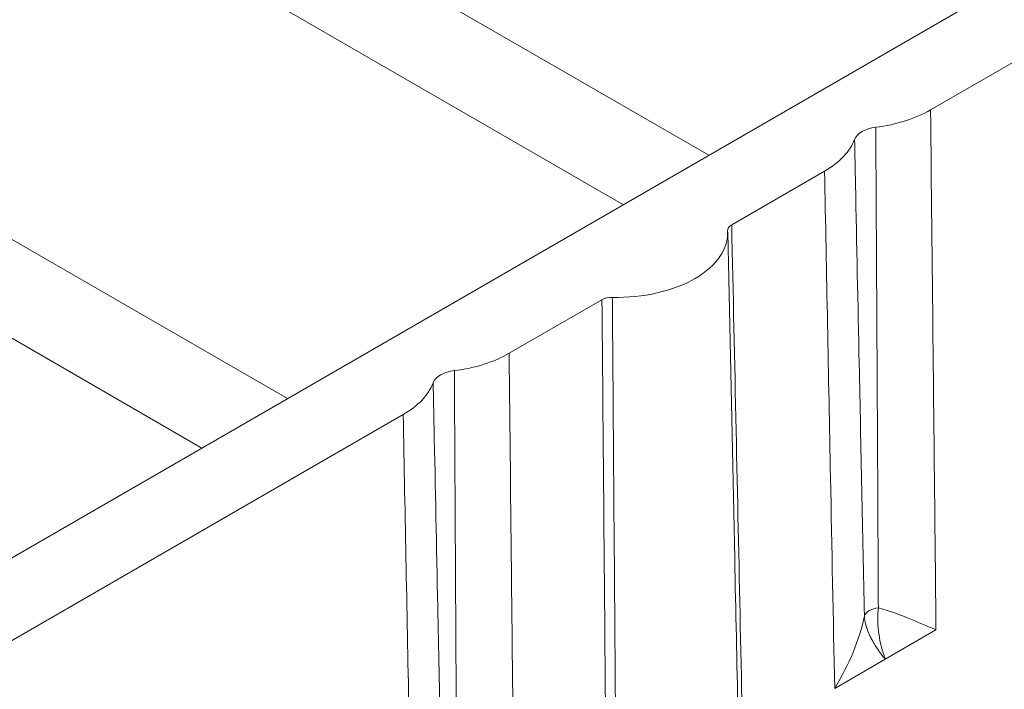
# Model space of a CAD drawing. Units: millimetres. Extents: x 70313 to 83302, y -12644 to -9662.
# Drawn here: x 71606 to 71624, y -11985 to -11973 of the extents above; entities that cross this region are included whole.
import ezdxf

# ---------------------------------------------------------------- set-up
doc = ezdxf.new("R2010")
doc.units = ezdxf.units.MM
doc.layers.add('319250', color=7, linetype='Continuous', lineweight=0)
doc.layers.add('DUENN-18', color=7, linetype='Continuous', lineweight=18)

# ---------------------------------------------------------------- blocks, each defined once
blk = doc.blocks.new('*U14')
at = {"layer": '319250'}
for p, q in [((-268.085, 94.649, -173.436), (48.494, -63.641, -15.147)), ((-83.12, 2.166, -80.954), (-96.05, 28.027, -68.023)), ((-94.439, 26.978, -67.461), (-81.671, 1.442, -80.229)), ((-75.986, -1.401, -77.387), (-88.754, 24.136, -64.619)), ((-87.468, 23.736, -63.732), (-74.538, -2.125, -76.663)), ((-80.32, -0.142, -80.462), (-88.059, 3.727, -84.332)), ((-76.954, -1.825, -78.779), (-78.526, -1.039, -79.565)), ((-74.864, -2.927, -77.791), (-77.169, -5.409, -82.578)), ((-73.187, -3.709, -76.896), (-74.759, -2.923, -77.682)), ((-63.653, -8.475, -72.129), (-71.393, -4.606, -75.999)), ((-75.991, -8.056, -84.046), (-76.848, -7.627, -84.475)), ((-75.133, -8.484, -83.617), (-75.991, -8.056, -84.046))]:
    blk.add_line(p, q, dxfattribs=at)
at = {"layer": '319250', "extrusion": (-0.57735, -0.57735, 0.57735)}
for centre, major_axis, start_param, end_param in [((-79.387, -0.662, -80.049), (-0.354, 0.354), 4.929367, 6.066208), ((-76.284, -1.518, -77.803), (1.414, -1.414), 4.676825, 6.318749), ((-72.254, -4.229, -76.483), (0.354, -0.354), 1.787774, 2.924615)]:
    blk.add_ellipse(centre, major_axis=major_axis, ratio=0.57735, start_param=start_param, end_param=end_param, dxfattribs=at)
at = {"layer": '319250'}
for points, knots in [([(-83.982, -4.06, -88.042), (-83.485, -3.528, -87.012), (-82.987, -2.995, -85.983), (-82.49, -2.463, -84.953), (-81.767, -1.69, -83.456), (-81.043, -0.916, -81.959), (-80.32, -0.142, -80.462)], [0, 0, 0, 0, 0.00460561, 0.00460561, 0.00460561, 0.01130187, 0.01130187, 0.01130187, 0.01130187]), ([(-80.32, -0.142, -80.462), (-80.193, -0.206, -80.399), (-80.078, -0.25, -80.328), (-79.87, -0.301, -80.171), (-79.78, -0.306, -80.087), (-79.707, -0.291, -79.999)], [0, 0, 0, 0, 0.000564476, 0.000564476, 0.001128952, 0.001128952, 0.001128952, 0.001128952]), ([(-79.707, -0.291, -79.999), (-79.813, -0.405, -80.218), (-79.919, -0.518, -80.437), (-80.024, -0.632, -80.656), (-80.447, -1.085, -81.532), (-80.869, -1.539, -82.409), (-81.292, -1.993, -83.285), (-81.886, -2.631, -84.517), (-82.479, -3.269, -85.748), (-83.073, -3.906, -86.979)], [0, 0, 0, 0, 0.00098285, 0.00098285, 0.00098285, 0.00491423, 0.00491423, 0.00491423, 0.01043963, 0.01043963, 0.01043963, 0.01043963]), ([(-82.837, -4.024, -86.861), (-82.601, -3.785, -86.386), (-82.366, -3.545, -85.911), (-82.13, -3.305, -85.435), (-81.202, -2.361, -83.563), (-80.275, -1.416, -81.691), (-79.348, -0.471, -79.819)], [0.0008621, 0.0008621, 0.0008621, 0.0008621, 0.00297565, 0.00297565, 0.00297565, 0.01130173, 0.01130173, 0.01130173, 0.01130173]), ([(-79.348, -0.471, -79.819), (-79.207, -0.593, -79.8), (-79.067, -0.702, -79.769), (-78.788, -0.895, -79.683), (-78.653, -0.976, -79.629), (-78.526, -1.039, -79.565)], [0, 0, 0, 0, 0.00056519, 0.00056519, 0.00113038, 0.00113038, 0.00113038, 0.00113038]), ([(-78.526, -1.039, -79.565), (-79.077, -1.611, -80.689), (-79.629, -2.183, -81.812), (-80.181, -2.755, -82.936), (-80.876, -3.476, -84.352), (-81.571, -4.197, -85.768), (-82.266, -4.918, -87.184)], [0, 0, 0, 0, 0.00500015, 0.00500015, 0.00500015, 0.01130187, 0.01130187, 0.01130187, 0.01130187]), ([(-81.301, -6.304, -87.605), (-80.752, -5.738, -86.49), (-80.203, -5.172, -85.375), (-79.654, -4.606, -84.26), (-78.754, -3.679, -82.433), (-77.854, -2.752, -80.606), (-76.954, -1.825, -78.779)], [0, 0, 0, 0, 0.00495717, 0.00495717, 0.00495717, 0.01307853, 0.01307853, 0.01307853, 0.01307853]), ([(-76.806, -1.939, -78.745), (-76.861, -1.996, -78.857), (-76.917, -2.053, -78.97), (-76.972, -2.11, -79.082), (-77.194, -2.338, -79.532), (-77.416, -2.566, -79.982), (-77.638, -2.794, -80.432), (-78.526, -3.705, -82.232), (-79.414, -4.617, -84.031), (-80.302, -5.529, -85.831), (-80.588, -5.823, -86.411), (-80.874, -6.117, -86.991), (-81.16, -6.411, -87.57)], [0, 0, 0, 0, 0.0005, 0.0005, 0.0005, 0.0025, 0.0025, 0.0025, 0.0105, 0.0105, 0.0105, 0.01307846, 0.01307846, 0.01307846, 0.01307846]), ([(-74.759, -2.923, -77.682), (-75.242, -3.444, -78.686), (-75.726, -3.965, -79.691), (-76.21, -4.486, -80.696), (-77.132, -5.48, -82.612), (-78.054, -6.473, -84.527), (-78.977, -7.466, -86.443)], [0, 0, 0, 0, 0.00450061, 0.00450061, 0.00450061, 0.01307853, 0.01307853, 0.01307853, 0.01307853]), ([(-76.848, -7.627, -84.475), (-76.351, -7.094, -83.446), (-75.854, -6.562, -82.416), (-75.357, -6.03, -81.386), (-74.633, -5.256, -79.89), (-73.91, -4.482, -78.393), (-73.187, -3.709, -76.896)], [0, 0, 0, 0, 0.00460561, 0.00460561, 0.00460561, 0.01130187, 0.01130187, 0.01130187, 0.01130187]), ([(-73.187, -3.709, -76.896), (-73.06, -3.772, -76.832), (-72.944, -3.817, -76.761), (-72.736, -3.867, -76.604), (-72.647, -3.873, -76.52), (-72.574, -3.858, -76.432)], [0, 0, 0, 0, 0.000565307, 0.000565307, 0.001130615, 0.001130615, 0.001130615, 0.001130615]), ([(-72.574, -3.858, -76.432), (-72.68, -3.971, -76.651), (-72.785, -4.085, -76.87), (-72.891, -4.198, -77.089), (-73.314, -4.652, -77.966), (-73.736, -5.106, -78.842), (-74.159, -5.56, -79.718), (-74.752, -6.198, -80.95), (-75.346, -6.835, -82.181), (-75.939, -7.473, -83.412)], [0, 0, 0, 0, 0.00098285, 0.00098285, 0.00098285, 0.00491423, 0.00491423, 0.00491423, 0.01043963, 0.01043963, 0.01043963, 0.01043963]), ([(-75.703, -7.591, -83.294), (-75.468, -7.351, -82.819), (-75.232, -7.112, -82.344), (-74.997, -6.872, -81.869), (-74.069, -5.928, -79.997), (-73.142, -4.983, -78.125), (-72.215, -4.037, -76.253)], [0.0008621, 0.0008621, 0.0008621, 0.0008621, 0.00297565, 0.00297565, 0.00297565, 0.01130173, 0.01130173, 0.01130173, 0.01130173]), ([(-72.215, -4.037, -76.253), (-72.074, -4.16, -76.233), (-71.933, -4.268, -76.202), (-71.656, -4.461, -76.116), (-71.52, -4.542, -76.062), (-71.393, -4.606, -75.999)], [0, 0, 0, 0, 0.000564476, 0.000564476, 0.001128952, 0.001128952, 0.001128952, 0.001128952]), ([(-71.393, -4.606, -75.999), (-71.944, -5.178, -77.122), (-72.496, -5.75, -78.246), (-73.047, -6.322, -79.369), (-73.742, -7.043, -80.785), (-74.438, -7.764, -82.201), (-75.133, -8.484, -83.617)], [0, 0, 0, 0, 0.00500015, 0.00500015, 0.00500015, 0.01130187, 0.01130187, 0.01130187, 0.01130187]), ([(-79.07, -7.455, -86.526), (-79.016, -7.398, -86.414), (-78.963, -7.34, -86.302), (-78.909, -7.282, -86.191), (-78.694, -7.05, -85.744), (-78.479, -6.819, -85.298), (-78.264, -6.588, -84.852), (-77.899, -6.195, -84.094), (-77.534, -5.802, -83.336), (-77.169, -5.409, -82.578)], [0, 0, 0, 0, 0.0005, 0.0005, 0.0005, 0.0025, 0.0025, 0.0025, 0.005895767, 0.005895767, 0.005895767, 0.005895767]), ([(-76.848, -7.627, -84.475), (-76.672, -7.633, -84.305), (-76.506, -7.622, -84.128), (-76.198, -7.571, -83.77), (-76.055, -7.53, -83.585), (-75.939, -7.473, -83.412)], [-0.000008988, -0.000008988, -0.000008988, -0.000008988, 0.000727135, 0.000727135, 0.001463259, 0.001463259, 0.001463259, 0.001463259]), ([(-75.991, -8.056, -84.046), (-75.996, -8.027, -84.023), (-76.001, -7.998, -83.999), (-76.007, -7.953, -83.96), (-76.01, -7.93, -83.94), (-76.013, -7.903, -83.916), (-76.014, -7.889, -83.903), (-76.015, -7.883, -83.898), (-76.015, -7.879, -83.894), (-76.015, -7.876, -83.892), (-76.017, -7.857, -83.874), (-76.018, -7.834, -83.853), (-76.019, -7.794, -83.813), (-76.02, -7.779, -83.798), (-76.019, -7.755, -83.774), (-76.019, -7.747, -83.766), (-76.018, -7.73, -83.748), (-76.018, -7.72, -83.738), (-76.015, -7.681, -83.696), (-76.011, -7.653, -83.665), (-76.005, -7.619, -83.624), (-76.002, -7.609, -83.611), (-75.999, -7.595, -83.594), (-75.997, -7.589, -83.585), (-75.995, -7.583, -83.578), (-75.994, -7.579, -83.573), (-75.994, -7.578, -83.571), (-75.979, -7.532, -83.512), (-75.96, -7.498, -83.459), (-75.939, -7.473, -83.412)], [0, 0, 0, 0, 0.125, 0.125, 0.1875, 0.21875, 0.234375, 0.242188, 0.242188, 0.25, 0.25, 0.375, 0.375, 0.4375, 0.4375, 0.46875, 0.46875, 0.5, 0.5, 0.625, 0.625, 0.6875, 0.6875, 0.71875, 0.734375, 0.734375, 0.75, 0.75, 1, 1, 1, 1]), ([(-75.991, -8.056, -84.046), (-75.98, -8.006, -83.987), (-75.966, -7.959, -83.925), (-75.94, -7.891, -83.831), (-75.931, -7.869, -83.8), (-75.91, -7.827, -83.736), (-75.898, -7.806, -83.704), (-75.874, -7.766, -83.64), (-75.861, -7.746, -83.607), (-75.833, -7.71, -83.543), (-75.819, -7.692, -83.511), (-75.788, -7.659, -83.448), (-75.772, -7.644, -83.416), (-75.739, -7.615, -83.354), (-75.722, -7.603, -83.324), (-75.703, -7.591, -83.294)], [0, 0, 0, 0, 0.241624, 0.241624, 0.36403, 0.36403, 0.486436, 0.486436, 0.61239, 0.61239, 0.738343, 0.738343, 0.869172, 0.869172, 1, 1, 1, 1]), ([(-75.939, -7.473, -83.412), (-75.917, -7.467, -83.384), (-75.881, -7.476, -83.357), (-75.798, -7.517, -83.315), (-75.75, -7.551, -83.301), (-75.703, -7.591, -83.294)], [0, 0, 0, 0, 0.5, 0.5, 1, 1, 1, 1]), ([(-75.703, -7.591, -83.294), (-75.572, -7.771, -83.343), (-75.467, -7.937, -83.404), (-75.283, -8.234, -83.517), (-75.204, -8.367, -83.571), (-75.133, -8.484, -83.617)], [0, 0, 0, 0, 0.000735129, 0.000735129, 0.001470258, 0.001470258, 0.001470258, 0.001470258])]:
    blk.add_open_spline(points, degree=3, knots=knots, dxfattribs=at)
for points in [[(-76.954, -1.825, -78.779), (-76.908, -1.848, -78.756), (-76.854, -1.89, -78.744), (-76.806, -1.939, -78.745)], [(-74.854, -2.915, -77.769), (-74.84, -2.897, -77.737), (-74.805, -2.9, -77.705), (-74.759, -2.923, -77.682)]]:
    blk.add_open_spline(points, degree=3, dxfattribs=at)

msp = doc.modelspace()

# ---------------------------------------------------------------- block references
at = {"layer": 'DUENN-18', "extrusion": (0, 0.816497, 0.57735), "rotation": 224.9999999999999}
msp.add_blockref('*U14', (-71669.42, 6859.539, -9700.853), dxfattribs=at)

doc.saveas('drawing.dxf')
